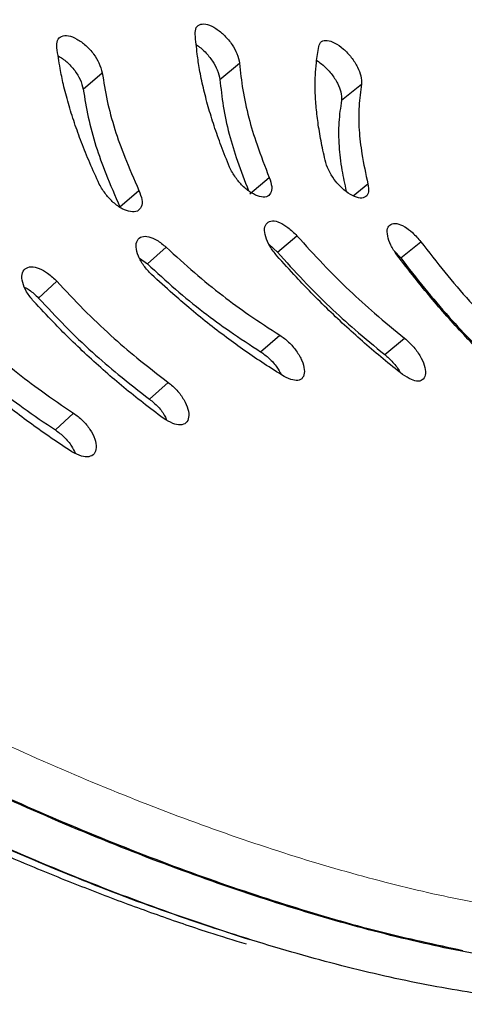
# Model space of a CAD drawing. Extents: x -72 to 533, y -51 to 494.
# Drawn here: x 230 to 232, y 241 to 246 of the extents above; entities that cross this region are included whole.
import ezdxf

# ---------------------------------------------------------------- set-up
doc = ezdxf.new("R2010")
doc.units = 0
doc.header["$LTSCALE"] = 0.125
doc.header["$MEASUREMENT"] = 0
doc.layers.add('CONTOUR', color=7, linetype='CONTINUOUS')

msp = doc.modelspace()

# ---------------------------------------------------------------- linework, layer by layer
at = {"layer": 'CONTOUR', "lineweight": 25}
for p, q in [((230.98095, 245.3263), (231.06591, 245.39706)), ((230.98095, 245.3263), (231.06591, 245.39706)), ((230.38868, 245.28384), (230.47077, 245.35562)), ((230.38868, 245.28384), (230.47077, 245.35562)), ((231.50761, 245.23619), (231.59496, 245.30603)), ((231.50761, 245.23619), (231.59496, 245.30603)), ((231.10977, 244.83064), (231.19453, 244.90148)), ((231.10977, 244.83064), (231.19453, 244.90148)), ((231.55841, 244.82224), (231.62215, 244.87374)), ((231.55841, 244.82224), (231.62215, 244.87374)), ((230.54752, 244.77413), (230.62952, 244.84593)), ((230.54752, 244.77413), (230.62952, 244.84593)), ((231.22968, 244.57845), (231.31459, 244.64924)), ((231.22968, 244.57845), (231.31459, 244.64924)), ((230.66626, 244.52759), (230.74842, 244.59934)), ((230.66626, 244.52759), (230.74842, 244.59934)), ((231.1943, 244.61086), (231.22968, 244.57845)), ((231.1943, 244.61086), (231.22968, 244.57845)), ((231.76455, 244.55312), (231.85199, 244.62293)), ((231.76455, 244.55312), (231.85199, 244.62293)), ((231.73789, 244.58194), (231.76455, 244.55312)), ((231.73789, 244.58194), (231.76455, 244.55312)), ((230.6325, 244.55256), (230.66626, 244.52759)), ((230.6325, 244.55256), (230.66626, 244.52759)), ((230.19491, 244.37907), (230.27462, 244.45159)), ((230.19491, 244.37907), (230.27462, 244.45159)), ((231.15698, 244.14656), (231.24084, 244.21773)), ((231.15698, 244.14656), (231.24084, 244.21773)), ((231.69503, 244.13448), (231.78144, 244.2047)), ((231.69503, 244.13448), (231.78144, 244.2047)), ((230.67571, 243.94106), (230.75696, 244.01311)), ((230.67571, 243.94106), (230.75696, 244.01311)), ((230.26769, 243.80728), (230.34682, 243.87997)), ((230.26769, 243.80728), (230.34682, 243.87997))]:
    msp.add_line(p, q, dxfattribs=at)
at = {"layer": 'CONTOUR', "lineweight": 18}
msp.add_open_spline([(224.65875, 246.6893), (224.73203, 246.5953), (224.87811, 246.40795), (225.10121, 246.13124), (225.33703, 245.86158), (225.5818, 245.59717), (225.83795, 245.33683), (226.14698, 245.04007), (226.51344, 244.71181), (226.93999, 244.35858), (227.37868, 244.02247), (227.82646, 243.70468), (228.27944, 243.4061), (228.73389, 243.12856), (229.18723, 242.87286), (229.63704, 242.63943), (230.07968, 242.42881), (230.5115, 242.24273), (230.93052, 242.08186), (231.33484, 241.94653), (231.72149, 241.8371), (232.08738, 241.75516), (232.4312, 241.70135), (232.75178, 241.67595), (233.04732, 241.67895), (233.31558, 241.71164), (233.55607, 241.77443), (233.76856, 241.86738), (233.95247, 241.99002), (234.10675, 242.14309), (234.23122, 242.32643), (234.3305, 242.54782), (234.40046, 242.8107), (234.43536, 243.10671), (234.43775, 243.33548), (234.43273, 243.46955), (234.43088, 243.50774), (234.42865, 243.54734), (234.42567, 243.60085), (234.42307, 243.64612), (234.4215, 243.67354)], degree=3, knots=[0, 0, 0, 0, 0.0211227, 0.0421035, 0.0625651, 0.0833792, 0.1042321, 0.125078, 0.1563229, 0.1875784, 0.2187707, 0.2500774, 0.2814268, 0.3126142, 0.3437702, 0.3750887, 0.4064056, 0.4375537, 0.468707, 0.5000394, 0.5313639, 0.5625234, 0.593692, 0.6250441, 0.6563756, 0.6875494, 0.7187194, 0.7500597, 0.781387, 0.8125692, 0.843843, 0.8750807, 0.910085, 0.945025, 0.9757699, 0.9806115, 0.9845096, 0.9868952, 0.9920587, 1, 1, 1, 1], dxfattribs=at)
msp.add_open_spline([(224.65875, 246.6893), (224.73203, 246.5953), (224.87811, 246.40795), (225.10121, 246.13124), (225.33703, 245.86158), (225.5818, 245.59717), (225.83795, 245.33683), (226.14698, 245.04007), (226.51344, 244.71181), (226.93999, 244.35858), (227.37868, 244.02247), (227.82646, 243.70468), (228.27944, 243.4061), (228.73389, 243.12856), (229.18723, 242.87286), (229.63704, 242.63943), (230.07968, 242.42881), (230.5115, 242.24273), (230.93052, 242.08186), (231.33484, 241.94653), (231.72149, 241.8371), (232.08738, 241.75516), (232.4312, 241.70135), (232.75178, 241.67595), (233.04732, 241.67895), (233.31558, 241.71164), (233.55607, 241.77443), (233.76856, 241.86738), (233.95247, 241.99002), (234.10675, 242.14309), (234.23122, 242.32643), (234.3305, 242.54782), (234.40046, 242.8107), (234.43536, 243.10671), (234.43775, 243.33548), (234.43273, 243.46955), (234.43088, 243.50774), (234.42865, 243.54734), (234.42567, 243.60085), (234.42307, 243.64612), (234.4215, 243.67354)], degree=3, knots=[0, 0, 0, 0, 0.0211227, 0.0421035, 0.0625651, 0.0833792, 0.1042321, 0.125078, 0.1563229, 0.1875784, 0.2187707, 0.2500774, 0.2814268, 0.3126142, 0.3437702, 0.3750887, 0.4064056, 0.4375537, 0.468707, 0.5000394, 0.5313639, 0.5625234, 0.593692, 0.6250441, 0.6563756, 0.6875494, 0.7187194, 0.7500597, 0.781387, 0.8125692, 0.843843, 0.8750807, 0.910085, 0.945025, 0.9757699, 0.9806115, 0.9845096, 0.9868952, 0.9920587, 1, 1, 1, 1], dxfattribs=at)
at = {"layer": 'CONTOUR', "lineweight": 25}
for points, knots in [([(233.82762, 241.69747), (233.80265, 241.68041), (233.71634, 241.62142), (233.53868, 241.55212), (233.29555, 241.48924), (233.02254, 241.45847), (232.72246, 241.45692), (232.39683, 241.48408), (232.04757, 241.53997), (231.67581, 241.62427), (231.28298, 241.7363), (230.87226, 241.87446), (230.44666, 242.03842), (230.00808, 242.22784), (229.55871, 242.442), (229.10233, 242.679), (228.64286, 242.9381), (228.18254, 243.219), (227.72413, 243.52077), (227.27116, 243.8416), (226.82749, 244.18049), (226.39587, 244.53651), (225.96225, 244.92305), (225.53291, 245.34053), (225.19857, 245.69885), (224.96626, 245.96604), (224.81995, 246.14158), (224.67349, 246.32601), (224.57419, 246.45584), (224.5213, 246.52499)], [0, 0, 0, 0, 0.0167281, 0.0578226, 0.0987005, 0.13959, 0.1807193, 0.2218782, 0.2628144, 0.3037561, 0.3449315, 0.3861015, 0.4270413, 0.4679794, 0.5091438, 0.5502676, 0.5911553, 0.632035, 0.673135, 0.7141115, 0.7549417, 0.7958534, 0.8367563, 0.882458, 0.928046, 0.9461024, 0.9623291, 0.9799361, 1, 1, 1, 1]), ([(231.11247, 241.59682), (230.97652, 241.64116), (230.70536, 241.72962), (230.27831, 241.89583), (229.83941, 242.08607), (229.38936, 242.30196), (228.93246, 242.5409), (228.47255, 242.8023), (228.01189, 243.08582), (227.55317, 243.39062), (227.10026, 243.71448), (226.6574, 244.05613), (226.22673, 244.41529), (225.81247, 244.78925), (225.41674, 245.17674), (225.04287, 245.57698), (224.68727, 245.9914), (224.47053, 246.27666), (224.36141, 246.42028)], [0, 0, 0, 0, 0.0627427, 0.1251485, 0.1875615, 0.25034, 0.3130422, 0.3754023, 0.4377768, 0.5005223, 0.5631479, 0.6254374, 0.6877445, 0.7504224, 0.8121816, 0.874137, 0.9366317, 1, 1, 1, 1]), ([(231.11247, 241.59682), (230.97652, 241.64116), (230.70536, 241.72962), (230.27831, 241.89583), (229.83941, 242.08607), (229.38936, 242.30196), (228.93246, 242.5409), (228.47255, 242.8023), (228.01189, 243.08582), (227.55317, 243.39062), (227.10026, 243.71448), (226.6574, 244.05613), (226.22673, 244.41529), (225.81247, 244.78925), (225.41674, 245.17674), (225.04287, 245.57698), (224.68727, 245.9914), (224.47053, 246.27666), (224.36141, 246.42028)], [0, 0, 0, 0, 0.0627424, 0.1251482, 0.1875613, 0.2503398, 0.313042, 0.3754021, 0.4377767, 0.5005221, 0.5631477, 0.6254373, 0.6877444, 0.7504223, 0.8121815, 0.874137, 0.9366317, 1, 1, 1, 1]), ([(224.60984, 246.40871), (224.656, 246.35003), (224.74288, 246.23958), (224.86802, 246.08518), (224.99043, 245.93921), (225.11657, 245.7951), (225.25082, 245.64622), (225.45063, 245.43209), (225.72213, 245.15658), (226.08936, 244.81026), (226.48729, 244.46212), (226.91502, 244.11533), (227.35357, 243.78561), (227.80023, 243.47376), (228.25121, 243.18073), (228.70307, 242.90822), (229.15375, 242.65674), (229.60078, 242.42673), (230.04052, 242.21885), (230.46938, 242.03485), (230.88579, 241.87507), (231.2874, 241.74051), (231.67334, 241.629), (231.91355, 241.57714), (232.03333, 241.55128)], [0, 0, 0, 0, 0.0236464, 0.0445133, 0.0626112, 0.0833292, 0.1041228, 0.1247344, 0.1736735, 0.2225815, 0.2782879, 0.3338102, 0.3892672, 0.4449584, 0.500609, 0.5559778, 0.6113622, 0.6670593, 0.7226855, 0.7780234, 0.8333687, 0.8890167, 0.9446573, 1, 1, 1, 1]), ([(224.60984, 246.40871), (224.656, 246.35003), (224.74288, 246.23958), (224.86802, 246.08518), (224.99043, 245.93921), (225.11657, 245.7951), (225.25082, 245.64622), (225.45063, 245.43209), (225.72213, 245.15658), (226.08936, 244.81026), (226.48729, 244.46212), (226.91502, 244.11533), (227.35357, 243.78561), (227.80023, 243.47376), (228.25121, 243.18073), (228.70307, 242.90822), (229.15375, 242.65674), (229.60078, 242.42673), (230.04052, 242.21885), (230.46938, 242.03485), (230.88579, 241.87507), (231.2874, 241.74051), (231.67334, 241.629), (231.91355, 241.57714), (232.03333, 241.55128)], [0, 0, 0, 0, 0.0236464, 0.0445133, 0.0626112, 0.0833292, 0.1041228, 0.1247344, 0.1736735, 0.2225815, 0.2782879, 0.3338102, 0.3892672, 0.4449584, 0.500609, 0.5559778, 0.6113622, 0.6670593, 0.7226855, 0.7780234, 0.8333687, 0.8890167, 0.9446573, 1, 1, 1, 1]), ([(224.36019, 246.38385), (224.40418, 246.32511), (224.50447, 246.1912), (224.6711, 245.9798), (224.86016, 245.75167), (225.05888, 245.52416), (225.26289, 245.30207), (225.47222, 245.08511), (225.68687, 244.87298), (225.90683, 244.66536), (226.13209, 244.46198), (226.36221, 244.26307), (226.59645, 244.06908), (226.83406, 243.88042), (227.0743, 243.69748), (227.31605, 243.52093), (227.55867, 243.3508), (227.80231, 243.18672), (228.04761, 243.02811), (228.29454, 242.87489), (228.54249, 242.7274), (228.79079, 242.58596), (229.03878, 242.45086), (229.28577, 242.32241), (229.53106, 242.20089), (229.77395, 242.08656), (230.01379, 241.97964), (230.24993, 241.88034), (230.48184, 241.78873), (230.70875, 241.70529), (230.91334, 241.63494), (231.0398, 241.59604), (231.09433, 241.57927)], [0, 0, 0, 0, 0.02588308, 0.05900513, 0.09398876, 0.12853761, 0.16282249, 0.19692828, 0.23083956, 0.264738, 0.29870314, 0.33270125, 0.36669003, 0.40063186, 0.43449417, 0.46824357, 0.50168228, 0.53505342, 0.56858865, 0.60226778, 0.63606821, 0.66996459, 0.70392957, 0.73793449, 0.77194728, 0.80593262, 0.83986357, 0.87371562, 0.90746746, 0.9411017, 0.97460547, 1, 1, 1, 1]), ([(224.36019, 246.38385), (224.40418, 246.32511), (224.50447, 246.1912), (224.6711, 245.9798), (224.86016, 245.75167), (225.05888, 245.52416), (225.26289, 245.30207), (225.47222, 245.08511), (225.68687, 244.87298), (225.90683, 244.66536), (226.13209, 244.46198), (226.36221, 244.26307), (226.59645, 244.06908), (226.83406, 243.88042), (227.0743, 243.69748), (227.31605, 243.52093), (227.55867, 243.3508), (227.80231, 243.18672), (228.04761, 243.02811), (228.29454, 242.87489), (228.54249, 242.7274), (228.79079, 242.58596), (229.03878, 242.45086), (229.28577, 242.32241), (229.53106, 242.20089), (229.77395, 242.08656), (230.01379, 241.97964), (230.24993, 241.88034), (230.48184, 241.78873), (230.70875, 241.70529), (230.91334, 241.63494), (231.0398, 241.59604), (231.09433, 241.57927)], [0, 0, 0, 0, 0.0258831, 0.0590051, 0.0939888, 0.1285376, 0.1628225, 0.1969283, 0.2308396, 0.264738, 0.2987031, 0.3327012, 0.36669, 0.4006319, 0.4344942, 0.4682436, 0.5016823, 0.5350534, 0.5685886, 0.6022678, 0.6360682, 0.6699646, 0.7039296, 0.7379345, 0.7719473, 0.8059326, 0.8398636, 0.8737156, 0.9074675, 0.9411017, 0.9746055, 1, 1, 1, 1]), ([(233.69889, 241.60016), (233.65609, 241.56966), (233.55325, 241.49636), (233.35722, 241.41512), (233.11611, 241.35166), (232.84601, 241.31953), (232.54878, 241.31684), (232.22617, 241.34282), (231.88001, 241.39757), (231.51145, 241.48078), (231.1219, 241.59176), (230.7145, 241.72891), (230.29226, 241.89193), (229.85705, 242.08047), (229.41105, 242.29381), (228.95801, 242.53006), (228.50182, 242.78847), (228.04471, 243.06876), (227.58942, 243.36997), (227.13945, 243.6903), (226.69863, 244.02876), (226.26969, 244.38439), (225.83866, 244.77061), (225.41178, 245.18779), (225.07932, 245.54583), (224.84826, 245.81283), (224.70268, 245.9883), (224.55693, 246.17265), (224.45811, 246.30243), (224.40547, 246.37155)], [0, 0, 0, 0, 0.0289315, 0.0695187, 0.1098703, 0.1502138, 0.1907769, 0.2313553, 0.2717033, 0.3120493, 0.3526219, 0.3931891, 0.4335333, 0.4738831, 0.5144669, 0.5550246, 0.5953663, 0.6357198, 0.6763124, 0.716806, 0.7571794, 0.7976584, 0.8381535, 0.8834285, 0.9286197, 0.9465264, 0.9626221, 0.9800907, 1, 1, 1, 1]), ([(230.87349, 245.52237), (230.87404, 245.53301), (230.87516, 245.55428), (230.8962, 245.56796), (230.9262, 245.5675), (230.96365, 245.54896), (231.00177, 245.51824), (231.03418, 245.47881), (231.05746, 245.43572), (231.06295, 245.41059), (231.06591, 245.39706)], [0, 0, 0, 0, 0.1251695, 0.2503784, 0.3756103, 0.500783, 0.6259882, 0.7510567, 0.8659187, 1, 1, 1, 1]), ([(230.87349, 245.52237), (230.87404, 245.53301), (230.87516, 245.55428), (230.8962, 245.56796), (230.9262, 245.5675), (230.96365, 245.54896), (231.00177, 245.51824), (231.03418, 245.47881), (231.05746, 245.43572), (231.06295, 245.41059), (231.06591, 245.39706)], [0, 0, 0, 0, 0.1251695, 0.2503784, 0.3756103, 0.500783, 0.6259882, 0.7510567, 0.8659187, 1, 1, 1, 1]), ([(230.2739, 245.46433), (230.27374, 245.47568), (230.27343, 245.49839), (230.29317, 245.51554), (230.32263, 245.51881), (230.36057, 245.50385), (230.39995, 245.47608), (230.43429, 245.43836), (230.45994, 245.39558), (230.46698, 245.36961), (230.47077, 245.35562)], [0, 0, 0, 0, 0.12517477, 0.25037751, 0.37558305, 0.5007818, 0.62598034, 0.75105623, 0.86593613, 1, 1, 1, 1]), ([(230.2739, 245.46433), (230.27374, 245.47568), (230.27343, 245.49839), (230.29317, 245.51554), (230.32263, 245.51881), (230.36057, 245.50385), (230.39995, 245.47608), (230.43429, 245.43836), (230.45994, 245.39558), (230.46698, 245.36961), (230.47077, 245.35562)], [0, 0, 0, 0, 0.1251748, 0.2503775, 0.375583, 0.5007818, 0.6259803, 0.7510562, 0.8659361, 1, 1, 1, 1]), ([(231.02237, 244.94647), (231.01011, 244.97718), (230.98605, 245.03745), (230.95546, 245.12473), (230.92938, 245.20894), (230.90836, 245.29059), (230.89218, 245.36695), (230.88103, 245.44406), (230.87623, 245.49386), (230.87349, 245.52237)], [0, 0, 0, 0, 0.14949014, 0.29344494, 0.43228475, 0.57394893, 0.71578966, 0.83725726, 1, 1, 1, 1]), ([(231.02237, 244.94647), (231.01011, 244.97718), (230.98605, 245.03745), (230.95546, 245.12473), (230.92938, 245.20894), (230.90836, 245.29059), (230.89218, 245.36695), (230.88103, 245.44406), (230.87623, 245.49386), (230.87349, 245.52237)], [0, 0, 0, 0, 0.1494901, 0.2934449, 0.4322847, 0.5739489, 0.7157897, 0.8372573, 1, 1, 1, 1]), ([(231.40906, 245.46983), (231.41218, 245.47798), (231.41842, 245.49427), (231.44508, 245.4979), (231.47845, 245.48738), (231.51601, 245.46008), (231.55153, 245.42292), (231.57862, 245.38087), (231.59458, 245.33914), (231.59483, 245.31763), (231.59496, 245.30603)], [0, 0, 0, 0, 0.1251773, 0.2503804, 0.3757003, 0.5007843, 0.6259845, 0.7510547, 0.8658501, 1, 1, 1, 1]), ([(231.40906, 245.46983), (231.41218, 245.47798), (231.41842, 245.49427), (231.44508, 245.4979), (231.47845, 245.48738), (231.51601, 245.46008), (231.55153, 245.42292), (231.57862, 245.38087), (231.59458, 245.33914), (231.59483, 245.31763), (231.59496, 245.30603)], [0, 0, 0, 0, 0.1251773, 0.2503804, 0.3757003, 0.5007843, 0.6259845, 0.7510547, 0.8658501, 1, 1, 1, 1]), ([(230.45808, 244.87228), (230.44403, 244.90331), (230.41645, 244.96421), (230.38067, 245.05293), (230.34952, 245.13895), (230.32348, 245.22289), (230.30255, 245.30183), (230.28649, 245.38221), (230.27849, 245.43443), (230.2739, 245.46433)], [0, 0, 0, 0, 0.1495017, 0.2934589, 0.4322917, 0.5739523, 0.7157917, 0.8372589, 1, 1, 1, 1]), ([(230.45808, 244.87228), (230.44403, 244.90331), (230.41645, 244.96421), (230.38067, 245.05293), (230.34952, 245.13895), (230.32348, 245.22289), (230.30255, 245.30183), (230.28649, 245.38221), (230.27849, 245.43443), (230.2739, 245.46433)], [0, 0, 0, 0, 0.1495017, 0.2934589, 0.4322917, 0.5739523, 0.7157917, 0.8372589, 1, 1, 1, 1]), ([(230.87835, 245.47641), (230.87858, 245.4763), (230.89087, 245.47038), (230.91717, 245.44634), (230.9492, 245.40827), (230.97249, 245.36488), (230.97799, 245.3398), (230.98095, 245.3263)], [0, 0, 0, 0, 0.0047353, 0.253869, 0.503135, 0.7323545, 1, 1, 1, 1]), ([(230.87835, 245.47641), (230.87858, 245.4763), (230.89087, 245.47038), (230.91717, 245.44634), (230.9492, 245.40827), (230.97249, 245.36488), (230.97799, 245.3398), (230.98095, 245.3263)], [0, 0, 0, 0, 0.0047353, 0.253869, 0.503135, 0.7323545, 1, 1, 1, 1]), ([(231.43925, 244.96669), (231.43282, 244.99499), (231.42019, 245.05055), (231.40667, 245.12956), (231.39747, 245.20462), (231.39331, 245.27595), (231.39329, 245.34145), (231.39904, 245.40581), (231.40541, 245.44652), (231.40906, 245.46983)], [0, 0, 0, 0, 0.1494531, 0.2934007, 0.4322629, 0.5739393, 0.7157838, 0.8372526, 1, 1, 1, 1]), ([(231.43925, 244.96669), (231.43282, 244.99499), (231.42019, 245.05055), (231.40667, 245.12956), (231.39747, 245.20462), (231.39331, 245.27595), (231.39329, 245.34145), (231.39904, 245.40581), (231.40541, 245.44652), (231.40906, 245.46983)], [0, 0, 0, 0, 0.1494531, 0.2934007, 0.4322629, 0.5739393, 0.7157838, 0.8372526, 1, 1, 1, 1]), ([(230.27956, 245.42945), (230.29236, 245.42122), (230.31814, 245.40464), (230.35228, 245.3664), (230.37784, 245.32384), (230.38489, 245.29785), (230.38868, 245.28384)], [0, 0, 0, 0, 0.2475518, 0.4989023, 0.7300872, 1, 1, 1, 1]), ([(230.27956, 245.42945), (230.29236, 245.42122), (230.31814, 245.40464), (230.35228, 245.3664), (230.37784, 245.32384), (230.38489, 245.29785), (230.38868, 245.28384)], [0, 0, 0, 0, 0.2475518, 0.4989023, 0.7300872, 1, 1, 1, 1]), ([(231.40031, 245.40872), (231.40973, 245.40253), (231.43133, 245.38834), (231.46428, 245.35275), (231.49122, 245.3111), (231.50719, 245.26931), (231.50746, 245.24778), (231.50761, 245.23619)], [0, 0, 0, 0, 0.1619854, 0.3718438, 0.5818186, 0.7746905, 1, 1, 1, 1]), ([(231.40031, 245.40872), (231.40973, 245.40253), (231.43133, 245.38834), (231.46428, 245.35275), (231.49122, 245.3111), (231.50719, 245.26931), (231.50746, 245.24778), (231.50761, 245.23619)], [0, 0, 0, 0, 0.16198538, 0.37184383, 0.58181861, 0.77469052, 1, 1, 1, 1]), ([(231.06591, 245.39706), (231.06981, 245.35898), (231.07756, 245.28347), (231.10315, 245.16487), (231.14207, 245.03734), (231.17609, 244.94925), (231.19453, 244.90148)], [0, 0, 0, 0, 0.2521664, 0.5000601, 0.7289457, 1, 1, 1, 1]), ([(231.06591, 245.39706), (231.06981, 245.35898), (231.07756, 245.28347), (231.10315, 245.16487), (231.14207, 245.03734), (231.17609, 244.94925), (231.19453, 244.90148)], [0, 0, 0, 0, 0.2521664, 0.5000601, 0.7289457, 1, 1, 1, 1]), ([(230.47077, 245.35562), (230.47711, 245.31569), (230.48968, 245.2365), (230.5226, 245.11387), (230.56916, 244.98347), (230.6083, 244.89429), (230.62952, 244.84593)], [0, 0, 0, 0, 0.2521531, 0.50006, 0.7289324, 1, 1, 1, 1]), ([(230.47077, 245.35562), (230.47711, 245.31569), (230.48968, 245.2365), (230.5226, 245.11387), (230.56916, 244.98347), (230.6083, 244.89429), (230.62952, 244.84593)], [0, 0, 0, 0, 0.2521531, 0.50006, 0.7289324, 1, 1, 1, 1]), ([(230.98095, 245.3263), (230.98489, 245.2882), (230.99272, 245.21264), (231.01842, 245.09401), (231.05586, 244.97101), (231.08801, 244.88759), (231.10463, 244.84448)], [0, 0, 0, 0, 0.2589415, 0.5135392, 0.7486375, 1, 1, 1, 1]), ([(230.98095, 245.3263), (230.98489, 245.2882), (230.99272, 245.21264), (231.01842, 245.09401), (231.05586, 244.97101), (231.08801, 244.88759), (231.10463, 244.84448)], [0, 0, 0, 0, 0.2589415, 0.5135392, 0.7486375, 1, 1, 1, 1]), ([(230.38868, 245.28384), (230.39506, 245.2439), (230.4077, 245.16469), (230.44067, 245.04205), (230.48722, 244.91165), (230.52632, 244.82248), (230.54752, 244.77413)], [0, 0, 0, 0, 0.25212854, 0.50004104, 0.72892726, 1, 1, 1, 1]), ([(230.38868, 245.28384), (230.39506, 245.2439), (230.4077, 245.16469), (230.44067, 245.04205), (230.48722, 244.91165), (230.52632, 244.82248), (230.54752, 244.77413)], [0, 0, 0, 0, 0.25212854, 0.50004104, 0.72892726, 1, 1, 1, 1]), ([(231.59496, 245.30603), (231.59037, 245.2749), (231.58128, 245.21317), (231.58196, 245.11148), (231.59544, 244.99821), (231.61276, 244.91749), (231.62215, 244.87374)], [0, 0, 0, 0, 0.2522034, 0.5000603, 0.7289871, 1, 1, 1, 1]), ([(231.59496, 245.30603), (231.59037, 245.2749), (231.58128, 245.21317), (231.58196, 245.11148), (231.59544, 244.99821), (231.61276, 244.91749), (231.62215, 244.87374)], [0, 0, 0, 0, 0.2522034, 0.5000603, 0.7289871, 1, 1, 1, 1]), ([(231.50761, 245.23619), (231.50309, 245.20503), (231.49413, 245.14323), (231.49511, 245.04141), (231.50683, 244.9404), (231.52125, 244.87263), (231.52782, 244.84177)], [0, 0, 0, 0, 0.2738916, 0.543148, 0.7919084, 1, 1, 1, 1]), ([(231.50761, 245.23619), (231.50309, 245.20503), (231.49413, 245.14323), (231.49511, 245.04141), (231.50683, 244.9404), (231.52125, 244.87263), (231.52782, 244.84177)], [0, 0, 0, 0, 0.2738916, 0.543148, 0.7919084, 1, 1, 1, 1]), ([(231.19453, 244.90148), (231.19916, 244.88794), (231.2084, 244.86087), (231.20231, 244.83188), (231.18428, 244.81538), (231.15343, 244.81702), (231.11659, 244.83323), (231.07914, 244.86335), (231.04535, 244.9033), (231.03041, 244.93136), (231.02237, 244.94647)], [0, 0, 0, 0, 0.1252548, 0.2503718, 0.3754634, 0.5007707, 0.6258818, 0.7510463, 0.8659877, 1, 1, 1, 1]), ([(231.19453, 244.90148), (231.19916, 244.88794), (231.2084, 244.86087), (231.20231, 244.83188), (231.18428, 244.81538), (231.15343, 244.81702), (231.11659, 244.83323), (231.07914, 244.86335), (231.04535, 244.9033), (231.03041, 244.93136), (231.02237, 244.94647)], [0, 0, 0, 0, 0.1252548, 0.2503718, 0.3754634, 0.5007707, 0.6258818, 0.7510463, 0.8659877, 1, 1, 1, 1]), ([(231.62215, 244.87374), (231.62413, 244.86155), (231.62809, 244.83719), (231.61436, 244.81646), (231.59017, 244.80948), (231.55588, 244.82099), (231.51826, 244.84598), (231.48325, 244.88221), (231.45476, 244.92499), (231.44468, 244.9521), (231.43925, 244.96669)], [0, 0, 0, 0, 0.1251944, 0.2503756, 0.3755338, 0.5007786, 0.6259548, 0.751054, 0.8659633, 1, 1, 1, 1]), ([(231.62215, 244.87374), (231.62413, 244.86155), (231.62809, 244.83719), (231.61436, 244.81646), (231.59017, 244.80948), (231.55588, 244.82099), (231.51826, 244.84598), (231.48325, 244.88221), (231.45476, 244.92499), (231.44468, 244.9521), (231.43925, 244.96669)], [0, 0, 0, 0, 0.1251944, 0.2503756, 0.3755338, 0.5007786, 0.6259548, 0.751054, 0.8659633, 1, 1, 1, 1]), ([(230.62952, 244.84593), (230.63495, 244.83214), (230.6458, 244.80458), (230.64176, 244.77306), (230.6252, 244.75331), (230.5949, 244.75125), (230.55777, 244.76391), (230.51915, 244.79122), (230.48345, 244.82937), (230.46696, 244.85727), (230.45808, 244.87228)], [0, 0, 0, 0, 0.12527821, 0.25037062, 0.37544764, 0.50076792, 0.6258543, 0.75104331, 0.86598875, 1, 1, 1, 1]), ([(230.62952, 244.84593), (230.63495, 244.83214), (230.6458, 244.80458), (230.64176, 244.77306), (230.6252, 244.75331), (230.5949, 244.75125), (230.55777, 244.76391), (230.51915, 244.79122), (230.48345, 244.82937), (230.46696, 244.85727), (230.45808, 244.87228)], [0, 0, 0, 0, 0.1252782, 0.2503706, 0.3754476, 0.5007679, 0.6258543, 0.7510433, 0.8659887, 1, 1, 1, 1]), ([(231.22759, 244.56247), (231.21679, 244.57599), (231.19525, 244.60296), (231.17728, 244.64563), (231.17188, 244.68239), (231.18331, 244.70635), (231.20669, 244.71632), (231.23958, 244.70874), (231.27777, 244.68551), (231.3017, 244.66194), (231.31459, 244.64924)], [0, 0, 0, 0, 0.1254998, 0.2503638, 0.3754538, 0.5007455, 0.6256017, 0.7510136, 0.865889, 1, 1, 1, 1]), ([(231.22759, 244.56247), (231.21679, 244.57599), (231.19525, 244.60296), (231.17728, 244.64563), (231.17188, 244.68239), (231.18331, 244.70635), (231.20669, 244.71632), (231.23958, 244.70874), (231.27777, 244.68551), (231.3017, 244.66194), (231.31459, 244.64924)], [0, 0, 0, 0, 0.1254998, 0.2503638, 0.3754538, 0.5007455, 0.6256017, 0.7510136, 0.865889, 1, 1, 1, 1]), ([(231.74792, 244.56587), (231.73827, 244.58), (231.71902, 244.60819), (231.70573, 244.64931), (231.70496, 244.68255), (231.72029, 244.70103), (231.74641, 244.70473), (231.78028, 244.69107), (231.81772, 244.66256), (231.84, 244.6368), (231.85199, 244.62293)], [0, 0, 0, 0, 0.1254533, 0.2503646, 0.3754292, 0.5007496, 0.6256543, 0.75102, 0.8659261, 1, 1, 1, 1]), ([(231.74792, 244.56587), (231.73827, 244.58), (231.71902, 244.60819), (231.70573, 244.64931), (231.70496, 244.68255), (231.72029, 244.70103), (231.74641, 244.70473), (231.78028, 244.69107), (231.81772, 244.66256), (231.84, 244.6368), (231.85199, 244.62293)], [0, 0, 0, 0, 0.1254533, 0.2503646, 0.3754292, 0.5007496, 0.6256543, 0.75102, 0.8659261, 1, 1, 1, 1]), ([(230.68496, 244.48091), (230.673, 244.49337), (230.64914, 244.51822), (230.62577, 244.56151), (230.61468, 244.60129), (230.62091, 244.63091), (230.64026, 244.6478), (230.67112, 244.64739), (230.70932, 244.6308), (230.73473, 244.61036), (230.74842, 244.59934)], [0, 0, 0, 0, 0.1255431, 0.25036354, 0.37549784, 0.50074203, 0.62555257, 0.75100742, 0.86584013, 1, 1, 1, 1]), ([(230.68496, 244.48091), (230.673, 244.49337), (230.64914, 244.51822), (230.62577, 244.56151), (230.61468, 244.60129), (230.62091, 244.63091), (230.64026, 244.6478), (230.67112, 244.64739), (230.70932, 244.6308), (230.73473, 244.61036), (230.74842, 244.59934)], [0, 0, 0, 0, 0.1255431, 0.2503635, 0.3754978, 0.500742, 0.6255526, 0.7510074, 0.8658401, 1, 1, 1, 1]), ([(231.31459, 244.64924), (231.35197, 244.60775), (231.42613, 244.52541), (231.53917, 244.41281), (231.65795, 244.30566), (231.73801, 244.2402), (231.78144, 244.2047)], [0, 0, 0, 0, 0.2520151, 0.5000578, 0.7288451, 1, 1, 1, 1]), ([(231.31459, 244.64924), (231.35197, 244.60775), (231.42613, 244.52541), (231.53917, 244.41281), (231.65795, 244.30566), (231.73801, 244.2402), (231.78144, 244.2047)], [0, 0, 0, 0, 0.2520151, 0.5000578, 0.7288451, 1, 1, 1, 1]), ([(230.74842, 244.59934), (230.78893, 244.56214), (230.86929, 244.48834), (230.98943, 244.39032), (231.11365, 244.2999), (231.19611, 244.24663), (231.24084, 244.21773)], [0, 0, 0, 0, 0.25202276, 0.50005765, 0.72886129, 1, 1, 1, 1]), ([(230.74842, 244.59934), (230.78893, 244.56214), (230.86929, 244.48834), (230.98943, 244.39032), (231.11365, 244.2999), (231.19611, 244.24663), (231.24084, 244.21773)], [0, 0, 0, 0, 0.2520228, 0.5000577, 0.7288613, 1, 1, 1, 1]), ([(231.85199, 244.62293), (231.88613, 244.57865), (231.95386, 244.49079), (232.05902, 244.36806), (232.17111, 244.24879), (232.2477, 244.1742), (232.28924, 244.13374)], [0, 0, 0, 0, 0.2520162, 0.500058, 0.7288377, 1, 1, 1, 1]), ([(231.85199, 244.62293), (231.88613, 244.57865), (231.95386, 244.49079), (232.05902, 244.36806), (232.17111, 244.24879), (232.2477, 244.1742), (232.28924, 244.13374)], [0, 0, 0, 0, 0.25201615, 0.500058, 0.72883767, 1, 1, 1, 1]), ([(231.77187, 244.04802), (231.74394, 244.07033), (231.68913, 244.1141), (231.60862, 244.18245), (231.53009, 244.25243), (231.45288, 244.32537), (231.37979, 244.39776), (231.30477, 244.47719), (231.25569, 244.53142), (231.22759, 244.56247)], [0, 0, 0, 0, 0.1495673, 0.2935436, 0.4323378, 0.5739861, 0.7158124, 0.8372736, 1, 1, 1, 1]), ([(231.77187, 244.04802), (231.74394, 244.07033), (231.68913, 244.1141), (231.60862, 244.18245), (231.53009, 244.25243), (231.45288, 244.32537), (231.37979, 244.39776), (231.30477, 244.47719), (231.25569, 244.53142), (231.22759, 244.56247)], [0, 0, 0, 0, 0.1495673, 0.2935436, 0.4323378, 0.5739861, 0.7158124, 0.8372736, 1, 1, 1, 1]), ([(231.22968, 244.57845), (231.26694, 244.537), (231.34086, 244.45477), (231.45356, 244.3423), (231.57194, 244.2353), (231.65175, 244.16993), (231.69503, 244.13448)], [0, 0, 0, 0, 0.2521681, 0.5002593, 0.7289939, 1, 1, 1, 1]), ([(231.22968, 244.57845), (231.26694, 244.537), (231.34086, 244.45477), (231.45356, 244.3423), (231.57194, 244.2353), (231.65175, 244.16993), (231.69503, 244.13448)], [0, 0, 0, 0, 0.2521681, 0.5002593, 0.7289939, 1, 1, 1, 1]), ([(232.25799, 243.99962), (232.2312, 244.02515), (232.17862, 244.07524), (232.10201, 244.15228), (232.02778, 244.23029), (231.95543, 244.31056), (231.88743, 244.38945), (231.81839, 244.47489), (231.77358, 244.53274), (231.74792, 244.56587)], [0, 0, 0, 0, 0.1495756, 0.2935526, 0.4323417, 0.573986, 0.7158123, 0.8372737, 1, 1, 1, 1]), ([(232.25799, 243.99962), (232.2312, 244.02515), (232.17862, 244.07524), (232.10201, 244.15228), (232.02778, 244.23029), (231.95543, 244.31056), (231.88743, 244.38945), (231.81839, 244.47489), (231.77358, 244.53274), (231.74792, 244.56587)], [0, 0, 0, 0, 0.14957559, 0.29355261, 0.43234175, 0.57398599, 0.71581231, 0.83727371, 1, 1, 1, 1]), ([(231.76455, 244.55312), (231.79859, 244.50889), (231.86613, 244.42113), (231.97098, 244.29852), (232.08273, 244.17938), (232.15909, 244.10488), (232.2005, 244.06447)], [0, 0, 0, 0, 0.2521736, 0.500269, 0.7289958, 1, 1, 1, 1]), ([(231.76455, 244.55312), (231.79859, 244.50889), (231.86613, 244.42113), (231.97098, 244.29852), (232.08273, 244.17938), (232.15909, 244.10488), (232.2005, 244.06447)], [0, 0, 0, 0, 0.2521736, 0.500269, 0.7289958, 1, 1, 1, 1]), ([(230.17327, 244.36541), (230.16236, 244.37876), (230.14061, 244.40539), (230.12386, 244.44758), (230.12047, 244.48394), (230.13463, 244.5077), (230.16092, 244.51765), (230.19644, 244.51026), (230.23673, 244.48739), (230.26136, 244.46412), (230.27462, 244.45159)], [0, 0, 0, 0, 0.125487, 0.250364, 0.3754453, 0.5007466, 0.6256162, 0.7510154, 0.8659004, 1, 1, 1, 1]), ([(230.17327, 244.36541), (230.16236, 244.37876), (230.14061, 244.40539), (230.12386, 244.44758), (230.12047, 244.48394), (230.13463, 244.5077), (230.16092, 244.51765), (230.19644, 244.51026), (230.23673, 244.48739), (230.26136, 244.46412), (230.27462, 244.45159)], [0, 0, 0, 0, 0.125487, 0.250364, 0.3754453, 0.5007466, 0.6256162, 0.7510154, 0.8659004, 1, 1, 1, 1]), ([(230.66626, 244.52759), (230.70663, 244.49044), (230.78672, 244.41674), (230.90646, 244.31885), (231.03024, 244.22858), (231.11242, 244.1754), (231.15698, 244.14656)], [0, 0, 0, 0, 0.25215785, 0.50023127, 0.72898671, 1, 1, 1, 1]), ([(230.66626, 244.52759), (230.70663, 244.49044), (230.78672, 244.41674), (230.90646, 244.31885), (231.03024, 244.22858), (231.11242, 244.1754), (231.15698, 244.14656)], [0, 0, 0, 0, 0.25215785, 0.50023127, 0.72898671, 1, 1, 1, 1]), ([(231.25858, 244.03931), (231.22992, 244.05735), (231.17367, 244.09275), (231.09026, 244.14935), (231.00827, 244.2083), (230.9269, 244.27093), (230.84924, 244.33397), (230.76861, 244.40443), (230.71542, 244.45306), (230.68496, 244.48091)], [0, 0, 0, 0, 0.1495513, 0.2935252, 0.4323292, 0.573984, 0.7158112, 0.8372724, 1, 1, 1, 1]), ([(231.25858, 244.03931), (231.22992, 244.05735), (231.17367, 244.09275), (231.09026, 244.14935), (231.00827, 244.2083), (230.9269, 244.27093), (230.84924, 244.33397), (230.76861, 244.40443), (230.71542, 244.45306), (230.68496, 244.48091)], [0, 0, 0, 0, 0.1495513, 0.2935252, 0.4323292, 0.573984, 0.7158112, 0.8372724, 1, 1, 1, 1]), ([(230.13495, 244.4255), (230.14155, 244.42204), (230.16223, 244.4112), (230.18167, 244.39209), (230.19491, 244.37907)], [0, 0, 0, 0, 0.3190073, 1, 1, 1, 1]), ([(230.13495, 244.4255), (230.14155, 244.42204), (230.16223, 244.4112), (230.18167, 244.39209), (230.19491, 244.37907)], [0, 0, 0, 0, 0.3190073, 1, 1, 1, 1]), ([(230.27462, 244.45159), (230.31277, 244.41064), (230.38846, 244.32938), (230.50486, 244.21829), (230.62802, 244.11263), (230.71162, 244.04811), (230.75696, 244.01311)], [0, 0, 0, 0, 0.2520146, 0.5000578, 0.7288423, 1, 1, 1, 1]), ([(230.27462, 244.45159), (230.31277, 244.41064), (230.38846, 244.32938), (230.50486, 244.21829), (230.62802, 244.11263), (230.71162, 244.04811), (230.75696, 244.01311)], [0, 0, 0, 0, 0.2520146, 0.5000578, 0.7288423, 1, 1, 1, 1]), ([(230.73545, 243.85807), (230.70626, 243.88005), (230.64898, 243.92318), (230.5652, 243.99055), (230.48375, 244.05954), (230.40401, 244.13147), (230.3288, 244.20287), (230.25199, 244.28124), (230.20193, 244.33476), (230.17327, 244.36541)], [0, 0, 0, 0, 0.1495703, 0.2935469, 0.4323393, 0.5739863, 0.7158125, 0.8372737, 1, 1, 1, 1]), ([(230.73545, 243.85807), (230.70626, 243.88005), (230.64898, 243.92318), (230.5652, 243.99055), (230.48375, 244.05954), (230.40401, 244.13147), (230.3288, 244.20287), (230.25199, 244.28124), (230.20193, 244.33476), (230.17327, 244.36541)], [0, 0, 0, 0, 0.1495703, 0.2935469, 0.4323393, 0.5739863, 0.7158125, 0.8372737, 1, 1, 1, 1]), ([(230.19491, 244.37907), (230.23294, 244.33815), (230.3084, 244.25698), (230.42443, 244.146), (230.54719, 244.04046), (230.63052, 243.97601), (230.67571, 243.94106)], [0, 0, 0, 0, 0.2521701, 0.5002636, 0.7289949, 1, 1, 1, 1]), ([(230.19491, 244.37907), (230.23294, 244.33815), (230.3084, 244.25698), (230.42443, 244.146), (230.54719, 244.04046), (230.63052, 243.97601), (230.67571, 243.94106)], [0, 0, 0, 0, 0.2521701, 0.5002636, 0.7289949, 1, 1, 1, 1]), ([(229.84518, 244.28502), (229.88544, 244.24632), (229.9653, 244.16953), (230.08684, 244.06617), (230.21435, 243.96943), (230.30024, 243.91143), (230.34682, 243.87997)], [0, 0, 0, 0, 0.2520162, 0.5000577, 0.7288487, 1, 1, 1, 1]), ([(229.84518, 244.28502), (229.88544, 244.24632), (229.9653, 244.16953), (230.08684, 244.06617), (230.21435, 243.96943), (230.30024, 243.91143), (230.34682, 243.87997)], [0, 0, 0, 0, 0.2520162, 0.5000577, 0.7288487, 1, 1, 1, 1]), ([(229.76772, 244.21185), (229.80784, 244.17318), (229.88744, 244.09649), (230.00859, 243.99323), (230.13567, 243.89661), (230.22127, 243.83869), (230.26769, 243.80728)], [0, 0, 0, 0, 0.2521658, 0.5002535, 0.7289925, 1, 1, 1, 1]), ([(229.76772, 244.21185), (229.80784, 244.17318), (229.88744, 244.09649), (230.00859, 243.99323), (230.13567, 243.89661), (230.22127, 243.83869), (230.26769, 243.80728)], [0, 0, 0, 0, 0.2521658, 0.5002535, 0.7289925, 1, 1, 1, 1]), ([(231.24084, 244.21773), (231.25368, 244.20876), (231.27928, 244.19086), (231.31319, 244.1502), (231.33835, 244.10736), (231.34865, 244.06782), (231.34521, 244.03697), (231.32676, 244.02132), (231.29641, 244.02155), (231.27184, 244.03309), (231.25858, 244.03931)], [0, 0, 0, 0, 0.1255744, 0.2503666, 0.3756644, 0.5007424, 0.6255171, 0.7510013, 0.8657118, 1, 1, 1, 1]), ([(231.24084, 244.21773), (231.25368, 244.20876), (231.27928, 244.19086), (231.31319, 244.1502), (231.33835, 244.10736), (231.34865, 244.06782), (231.34521, 244.03697), (231.32676, 244.02132), (231.29641, 244.02155), (231.27184, 244.03309), (231.25858, 244.03931)], [0, 0, 0, 0, 0.1255744, 0.2503666, 0.3756644, 0.5007424, 0.6255171, 0.7510013, 0.8657118, 1, 1, 1, 1]), ([(230.33943, 243.71265), (230.3095, 243.73234), (230.25076, 243.77098), (230.16443, 243.83206), (230.08017, 243.89516), (229.99728, 243.96161), (229.91875, 244.02805), (229.83806, 244.10169), (229.78524, 244.15227), (229.75499, 244.18123)], [0, 0, 0, 0, 0.1495637, 0.2935394, 0.4323359, 0.5739858, 0.7158122, 0.8372734, 1, 1, 1, 1]), ([(230.33943, 243.71265), (230.3095, 243.73234), (230.25076, 243.77098), (230.16443, 243.83206), (230.08017, 243.89516), (229.99728, 243.96161), (229.91875, 244.02805), (229.83806, 244.10169), (229.78524, 244.15227), (229.75499, 244.18123)], [0, 0, 0, 0, 0.14956369, 0.29353945, 0.43233593, 0.57398576, 0.71581222, 0.83727337, 1, 1, 1, 1]), ([(231.78144, 244.2047), (231.79382, 244.1939), (231.81851, 244.17238), (231.84849, 244.12937), (231.86869, 244.08668), (231.87338, 244.05048), (231.8647, 244.02506), (231.84235, 244.01619), (231.80973, 244.02373), (231.78513, 244.03951), (231.77187, 244.04802)], [0, 0, 0, 0, 0.1255788, 0.2503649, 0.3755991, 0.5007405, 0.6255118, 0.7510015, 0.8657552, 1, 1, 1, 1]), ([(231.78144, 244.2047), (231.79382, 244.1939), (231.81851, 244.17238), (231.84849, 244.12937), (231.86869, 244.08668), (231.87338, 244.05048), (231.8647, 244.02506), (231.84235, 244.01619), (231.80973, 244.02373), (231.78513, 244.03951), (231.77187, 244.04802)], [0, 0, 0, 0, 0.12557884, 0.25036492, 0.3755991, 0.50074054, 0.62551177, 0.7510015, 0.86575518, 1, 1, 1, 1]), ([(231.15698, 244.14656), (231.1697, 244.13761), (231.19507, 244.11974), (231.2271, 244.08248), (231.24002, 244.05806), (231.24554, 244.04763)], [0, 0, 0, 0, 0.3651919, 0.728691, 1, 1, 1, 1]), ([(231.15698, 244.14656), (231.1697, 244.13761), (231.19507, 244.11974), (231.2271, 244.08248), (231.24002, 244.05806), (231.24554, 244.04763)], [0, 0, 0, 0, 0.36519191, 0.72869096, 1, 1, 1, 1]), ([(231.69503, 244.13448), (231.70713, 244.12375), (231.73127, 244.10233), (231.75445, 244.07212), (231.76119, 244.05728), (231.76165, 244.05627)], [0, 0, 0, 0, 0.483442, 0.9646233, 1, 1, 1, 1]), ([(231.69503, 244.13448), (231.70713, 244.12375), (231.73127, 244.10233), (231.75445, 244.07212), (231.76119, 244.05728), (231.76165, 244.05627)], [0, 0, 0, 0, 0.483442, 0.9646233, 1, 1, 1, 1]), ([(230.75696, 244.01311), (230.76985, 244.00246), (230.79556, 243.98124), (230.82559, 243.93876), (230.84485, 243.89659), (230.84748, 243.86081), (230.83612, 243.83565), (230.81087, 243.82681), (230.77545, 243.83415), (230.74946, 243.84969), (230.73545, 243.85807)], [0, 0, 0, 0, 0.125577, 0.2503646, 0.375583, 0.5007404, 0.6255139, 0.7510019, 0.8657671, 1, 1, 1, 1]), ([(230.75696, 244.01311), (230.76985, 244.00246), (230.79556, 243.98124), (230.82559, 243.93876), (230.84485, 243.89659), (230.84748, 243.86081), (230.83612, 243.83565), (230.81087, 243.82681), (230.77545, 243.83415), (230.74946, 243.84969), (230.73545, 243.85807)], [0, 0, 0, 0, 0.125577, 0.2503646, 0.375583, 0.5007404, 0.6255139, 0.7510019, 0.8657671, 1, 1, 1, 1]), ([(230.67571, 243.94106), (230.6884, 243.93046), (230.71373, 243.90931), (230.73957, 243.87498), (230.74736, 243.85595), (230.74959, 243.85053)], [0, 0, 0, 0, 0.41811027, 0.83427129, 1, 1, 1, 1]), ([(230.67571, 243.94106), (230.6884, 243.93046), (230.71373, 243.90931), (230.73957, 243.87498), (230.74736, 243.85595), (230.74959, 243.85053)], [0, 0, 0, 0, 0.4181103, 0.8342713, 1, 1, 1, 1]), ([(230.34682, 243.87997), (230.36011, 243.8703), (230.38661, 243.85101), (230.41908, 243.80971), (230.4412, 243.76736), (230.44681, 243.72966), (230.43806, 243.70146), (230.41455, 243.6889), (230.3799, 243.69226), (230.3536, 243.70551), (230.33943, 243.71265)], [0, 0, 0, 0, 0.1255795, 0.2503653, 0.3756165, 0.5007408, 0.625511, 0.7510012, 0.8657428, 1, 1, 1, 1]), ([(230.34682, 243.87997), (230.36011, 243.8703), (230.38661, 243.85101), (230.41908, 243.80971), (230.4412, 243.76736), (230.44681, 243.72966), (230.43806, 243.70146), (230.41455, 243.6889), (230.3799, 243.69226), (230.3536, 243.70551), (230.33943, 243.71265)], [0, 0, 0, 0, 0.1255795, 0.2503653, 0.3756165, 0.5007408, 0.625511, 0.7510012, 0.8657428, 1, 1, 1, 1]), ([(230.26769, 243.80728), (230.28084, 243.79763), (230.30709, 243.77837), (230.33788, 243.74053), (230.34883, 243.71664), (230.35348, 243.70649)], [0, 0, 0, 0, 0.3662744, 0.7308345, 1, 1, 1, 1]), ([(230.26769, 243.80728), (230.28084, 243.79763), (230.30709, 243.77837), (230.33788, 243.74053), (230.34883, 243.71664), (230.35348, 243.70649)], [0, 0, 0, 0, 0.3662744, 0.7308345, 1, 1, 1, 1])]:
    msp.add_open_spline(points, degree=3, knots=knots, dxfattribs=at)

doc.saveas('drawing.dxf')
